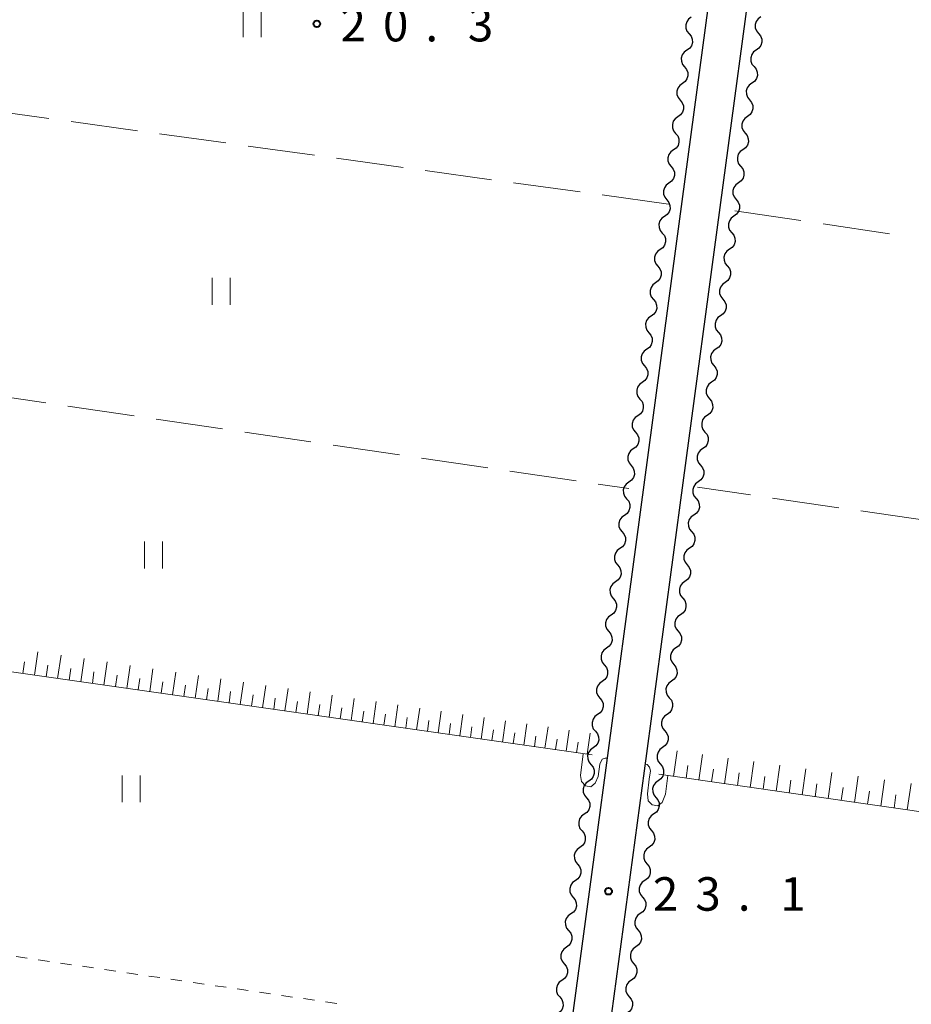
# Model space of a CAD drawing. Units: metres. Extents: x -76000 to -74000, y 37500 to 39000.
# Drawn here: x -74594 to -74495, y 37967 to 38077 of the extents above; entities that cross this region are included whole.
import ezdxf

# ---------------------------------------------------------------- set-up
doc = ezdxf.new("R2010")
doc.units = ezdxf.units.M
for name, color, linetype, lineweight in [('210100_道路縁(街区線)', 7, 'Continuous', 30), ('510200_細流', 7, 'Continuous', 30), ('610111_人工斜面(上)', 7, 'Continuous', 30), ('610199_人工斜面(ヒゲ)', 7, 'Continuous', 30), ('630100_植生界', 7, 'Continuous', 30), ('630200_耕地界', 7, 'Continuous', 30), ('631100_田', 7, 'Continuous', 13), ('710200_等高線(主曲線)', 7, 'Continuous', 13), ('731200_図化機測定による標高点', 7, 'Continuous', 40)]:
    doc.layers.add(name, color=color, linetype=linetype, lineweight=lineweight)
doc.styles.add('Style-WORKING', font='MS Gothic.ttf')

msp = doc.modelspace()

# ---------------------------------------------------------------- linework, layer by layer
at = {"layer": '210100_道路縁(街区線)', "linetype": 'Continuous', "lineweight": 30, "flags": 128}
for points in [[(-74515.65, 38091.3), (-74520.95, 38051.82), (-74525.84, 38015.4), (-74530.39, 37981.54), (-74536.3, 37937.54), (-74548.2, 37848.99), (-74549.16, 37845.21), (-74549.97, 37843.38), (-74550.8, 37842.53), (-74552.25, 37841.92), (-74554.66, 37841.66), (-74619.23, 37850.55), (-74637.71, 37852.01), (-74655.73, 37854.11)], [(-74511.89, 38087), (-74520.17, 38025.34), (-74524.5, 37993.12), (-74528.4, 37964.02), (-74532.16, 37937.03), (-74543.91, 37848.6)]]:
    msp.add_lwpolyline(points, dxfattribs=at)
at = {"layer": '510200_細流', "linetype": 'Continuous', "lineweight": 30, "flags": 128}
for points in [[(-74519.217, 38077.466), (-74519.516, 38077.253), (-74519.73, 38076.955), (-74519.837, 38076.604), (-74519.826, 38076.237), (-74519.699, 38075.893), (-74519.467, 38075.608)], [(-74511.445, 38077.501), (-74511.744, 38077.287), (-74511.957, 38076.989), (-74512.065, 38076.638), (-74512.054, 38076.271), (-74511.926, 38075.927), (-74511.694, 38075.642)], [(-74519.467, 38075.608), (-74519.234, 38075.324), (-74519.107, 38074.98), (-74519.096, 38074.612), (-74519.204, 38074.261), (-74519.417, 38073.963), (-74519.716, 38073.75)], [(-74511.694, 38075.642), (-74511.462, 38075.358), (-74511.335, 38075.014), (-74511.324, 38074.646), (-74511.431, 38074.295), (-74511.645, 38073.997), (-74511.944, 38073.784)], [(-74519.716, 38073.75), (-74520.015, 38073.537), (-74520.229, 38073.238), (-74520.336, 38072.888), (-74520.325, 38072.52), (-74520.198, 38072.176), (-74519.966, 38071.891)], [(-74511.944, 38073.784), (-74512.243, 38073.571), (-74512.456, 38073.273), (-74512.564, 38072.922), (-74512.553, 38072.554), (-74512.426, 38072.21), (-74512.193, 38071.926)], [(-74519.966, 38071.891), (-74519.733, 38071.607), (-74519.606, 38071.263), (-74519.595, 38070.895), (-74519.703, 38070.545), (-74519.916, 38070.246), (-74520.215, 38070.033)], [(-74512.193, 38071.926), (-74511.961, 38071.641), (-74511.834, 38071.297), (-74511.823, 38070.929), (-74511.93, 38070.579), (-74512.144, 38070.28), (-74512.443, 38070.067)], [(-74520.215, 38070.033), (-74520.514, 38069.82), (-74520.728, 38069.522), (-74520.835, 38069.171), (-74520.824, 38068.803), (-74520.697, 38068.459), (-74520.465, 38068.175)], [(-74512.443, 38070.067), (-74512.742, 38069.854), (-74512.955, 38069.556), (-74513.063, 38069.205), (-74513.052, 38068.837), (-74512.925, 38068.493), (-74512.692, 38068.209)], [(-74520.465, 38068.175), (-74520.233, 38067.89), (-74520.105, 38067.546), (-74520.094, 38067.179), (-74520.202, 38066.828), (-74520.415, 38066.53), (-74520.714, 38066.317)], [(-74512.692, 38068.209), (-74512.46, 38067.925), (-74512.333, 38067.581), (-74512.322, 38067.213), (-74512.429, 38066.862), (-74512.643, 38066.564), (-74512.942, 38066.351)], [(-74520.714, 38066.317), (-74521.013, 38066.103), (-74521.227, 38065.805), (-74521.335, 38065.454), (-74521.323, 38065.087), (-74521.196, 38064.743), (-74520.964, 38064.458)], [(-74512.942, 38066.351), (-74513.241, 38066.138), (-74513.455, 38065.839), (-74513.562, 38065.489), (-74513.551, 38065.121), (-74513.424, 38064.777), (-74513.191, 38064.492)], [(-74520.964, 38064.458), (-74520.732, 38064.174), (-74520.604, 38063.83), (-74520.593, 38063.462), (-74520.701, 38063.111), (-74520.914, 38062.813), (-74521.213, 38062.6)], [(-74513.191, 38064.492), (-74512.959, 38064.208), (-74512.832, 38063.864), (-74512.821, 38063.496), (-74512.928, 38063.145), (-74513.142, 38062.847), (-74513.441, 38062.634)], [(-74521.213, 38062.6), (-74521.512, 38062.387), (-74521.726, 38062.089), (-74521.834, 38061.738), (-74521.822, 38061.37), (-74521.695, 38061.026), (-74521.463, 38060.742)], [(-74513.441, 38062.634), (-74513.74, 38062.421), (-74513.954, 38062.123), (-74514.061, 38061.772), (-74514.05, 38061.404), (-74513.923, 38061.06), (-74513.691, 38060.776)], [(-74513.691, 38060.776), (-74513.458, 38060.491), (-74513.331, 38060.147), (-74513.32, 38059.779), (-74513.427, 38059.429), (-74513.641, 38059.13), (-74513.94, 38058.917)], [(-74521.463, 38060.742), (-74521.231, 38060.457), (-74521.103, 38060.113), (-74521.092, 38059.745), (-74521.2, 38059.395), (-74521.413, 38059.096), (-74521.712, 38058.883)], [(-74521.712, 38058.883), (-74522.011, 38058.67), (-74522.225, 38058.372), (-74522.333, 38058.021), (-74522.322, 38057.653), (-74522.194, 38057.309), (-74521.962, 38057.025)], [(-74513.94, 38058.917), (-74514.239, 38058.704), (-74514.453, 38058.406), (-74514.56, 38058.055), (-74514.549, 38057.687), (-74514.422, 38057.343), (-74514.19, 38057.059)], [(-74521.962, 38057.025), (-74521.73, 38056.74), (-74521.602, 38056.396), (-74521.591, 38056.029), (-74521.699, 38055.678), (-74521.912, 38055.38), (-74522.212, 38055.167)], [(-74514.19, 38057.059), (-74513.957, 38056.775), (-74513.83, 38056.431), (-74513.819, 38056.063), (-74513.927, 38055.712), (-74514.14, 38055.414), (-74514.439, 38055.201)], [(-74522.212, 38055.167), (-74522.511, 38054.954), (-74522.724, 38054.655), (-74522.832, 38054.304), (-74522.821, 38053.937), (-74522.693, 38053.593), (-74522.461, 38053.308)], [(-74514.439, 38055.201), (-74514.738, 38054.988), (-74514.952, 38054.689), (-74515.059, 38054.339), (-74515.048, 38053.971), (-74514.921, 38053.627), (-74514.689, 38053.342)], [(-74522.461, 38053.308), (-74522.229, 38053.024), (-74522.101, 38052.68), (-74522.09, 38052.312), (-74522.198, 38051.961), (-74522.412, 38051.663), (-74522.711, 38051.45)], [(-74514.689, 38053.342), (-74514.456, 38053.058), (-74514.329, 38052.714), (-74514.318, 38052.346), (-74514.426, 38051.995), (-74514.639, 38051.697), (-74514.938, 38051.484)], [(-74522.711, 38051.45), (-74523.01, 38051.237), (-74523.223, 38050.939), (-74523.331, 38050.588), (-74523.32, 38050.22), (-74523.192, 38049.876), (-74522.96, 38049.592)], [(-74514.938, 38051.484), (-74515.237, 38051.271), (-74515.451, 38050.973), (-74515.559, 38050.622), (-74515.547, 38050.254), (-74515.42, 38049.91), (-74515.188, 38049.626)], [(-74522.96, 38049.592), (-74522.728, 38049.307), (-74522.6, 38048.963), (-74522.589, 38048.595), (-74522.697, 38048.245), (-74522.91, 38047.946), (-74523.209, 38047.733)], [(-74515.188, 38049.626), (-74514.956, 38049.341), (-74514.828, 38048.997), (-74514.817, 38048.63), (-74514.925, 38048.279), (-74515.138, 38047.981), (-74515.437, 38047.767)], [(-74523.209, 38047.733), (-74523.508, 38047.52), (-74523.722, 38047.222), (-74523.83, 38046.871), (-74523.818, 38046.503), (-74523.691, 38046.159), (-74523.459, 38045.875)], [(-74515.437, 38047.767), (-74515.736, 38047.554), (-74515.95, 38047.256), (-74516.058, 38046.905), (-74516.046, 38046.538), (-74515.919, 38046.194), (-74515.687, 38045.909)], [(-74523.459, 38045.875), (-74523.227, 38045.591), (-74523.099, 38045.247), (-74523.088, 38044.879), (-74523.196, 38044.528), (-74523.409, 38044.23), (-74523.708, 38044.017)], [(-74515.687, 38045.909), (-74515.455, 38045.625), (-74515.327, 38045.281), (-74515.316, 38044.913), (-74515.424, 38044.562), (-74515.637, 38044.264), (-74515.936, 38044.051)], [(-74523.708, 38044.017), (-74524.007, 38043.804), (-74524.221, 38043.505), (-74524.329, 38043.154), (-74524.317, 38042.787), (-74524.19, 38042.443), (-74523.958, 38042.158)], [(-74515.936, 38044.051), (-74516.235, 38043.838), (-74516.449, 38043.539), (-74516.557, 38043.189), (-74516.546, 38042.821), (-74516.418, 38042.477), (-74516.186, 38042.192)], [(-74523.958, 38042.158), (-74523.726, 38041.874), (-74523.598, 38041.53), (-74523.587, 38041.162), (-74523.695, 38040.811), (-74523.908, 38040.513), (-74524.207, 38040.3)], [(-74516.186, 38042.192), (-74515.954, 38041.908), (-74515.826, 38041.564), (-74515.815, 38041.196), (-74515.923, 38040.845), (-74516.137, 38040.547), (-74516.436, 38040.334)], [(-74524.207, 38040.3), (-74524.506, 38040.087), (-74524.72, 38039.789), (-74524.827, 38039.438), (-74524.816, 38039.07), (-74524.689, 38038.726), (-74524.457, 38038.442)], [(-74516.436, 38040.334), (-74516.735, 38040.121), (-74516.948, 38039.823), (-74517.056, 38039.472), (-74517.045, 38039.104), (-74516.917, 38038.76), (-74516.685, 38038.476)], [(-74524.457, 38038.442), (-74524.224, 38038.157), (-74524.097, 38037.813), (-74524.086, 38037.445), (-74524.194, 38037.095), (-74524.407, 38036.796), (-74524.706, 38036.583)], [(-74516.685, 38038.476), (-74516.453, 38038.191), (-74516.326, 38037.847), (-74516.314, 38037.48), (-74516.422, 38037.129), (-74516.636, 38036.831), (-74516.935, 38036.618)], [(-74524.706, 38036.583), (-74525.005, 38036.37), (-74525.219, 38036.072), (-74525.326, 38035.721), (-74525.315, 38035.353), (-74525.188, 38035.009), (-74524.956, 38034.725)], [(-74516.935, 38036.618), (-74517.234, 38036.404), (-74517.447, 38036.106), (-74517.555, 38035.755), (-74517.544, 38035.388), (-74517.416, 38035.044), (-74517.184, 38034.759)], [(-74524.956, 38034.725), (-74524.723, 38034.441), (-74524.596, 38034.097), (-74524.585, 38033.729), (-74524.692, 38033.378), (-74524.906, 38033.08), (-74525.205, 38032.867)], [(-74517.184, 38034.759), (-74516.952, 38034.475), (-74516.825, 38034.131), (-74516.814, 38033.763), (-74516.921, 38033.412), (-74517.135, 38033.114), (-74517.434, 38032.901)], [(-74525.205, 38032.867), (-74525.504, 38032.654), (-74525.718, 38032.355), (-74525.825, 38032.004), (-74525.814, 38031.637), (-74525.687, 38031.293), (-74525.454, 38031.008)], [(-74517.434, 38032.901), (-74517.733, 38032.688), (-74517.946, 38032.39), (-74518.054, 38032.039), (-74518.043, 38031.671), (-74517.916, 38031.327), (-74517.683, 38031.043)], [(-74517.683, 38031.043), (-74517.451, 38030.758), (-74517.324, 38030.414), (-74517.313, 38030.046), (-74517.42, 38029.696), (-74517.634, 38029.397), (-74517.933, 38029.184)], [(-74525.454, 38031.008), (-74525.222, 38030.724), (-74525.095, 38030.38), (-74525.084, 38030.012), (-74525.191, 38029.661), (-74525.405, 38029.363), (-74525.704, 38029.15)], [(-74525.704, 38029.15), (-74526.003, 38028.937), (-74526.216, 38028.639), (-74526.324, 38028.288), (-74526.313, 38027.92), (-74526.186, 38027.576), (-74525.953, 38027.292)], [(-74517.933, 38029.184), (-74518.232, 38028.971), (-74518.445, 38028.673), (-74518.553, 38028.322), (-74518.542, 38027.954), (-74518.415, 38027.61), (-74518.182, 38027.326)], [(-74525.953, 38027.292), (-74525.721, 38027.007), (-74525.594, 38026.663), (-74525.583, 38026.295), (-74525.69, 38025.945), (-74525.904, 38025.646), (-74526.203, 38025.433)], [(-74518.182, 38027.326), (-74517.95, 38027.041), (-74517.823, 38026.697), (-74517.812, 38026.33), (-74517.919, 38025.979), (-74518.133, 38025.681), (-74518.432, 38025.468)], [(-74526.203, 38025.433), (-74526.502, 38025.22), (-74526.715, 38024.922), (-74526.823, 38024.571), (-74526.812, 38024.203), (-74526.684, 38023.859), (-74526.452, 38023.575)], [(-74518.432, 38025.468), (-74518.731, 38025.255), (-74518.945, 38024.956), (-74519.052, 38024.605), (-74519.041, 38024.238), (-74518.914, 38023.894), (-74518.682, 38023.609)], [(-74526.452, 38023.575), (-74526.22, 38023.291), (-74526.093, 38022.947), (-74526.081, 38022.579), (-74526.189, 38022.228), (-74526.403, 38021.93), (-74526.702, 38021.717)], [(-74518.682, 38023.609), (-74518.449, 38023.325), (-74518.322, 38022.981), (-74518.311, 38022.613), (-74518.419, 38022.262), (-74518.632, 38021.964), (-74518.931, 38021.751)], [(-74526.702, 38021.717), (-74527.001, 38021.504), (-74527.214, 38021.205), (-74527.322, 38020.854), (-74527.311, 38020.487), (-74527.183, 38020.143), (-74526.951, 38019.858)], [(-74518.931, 38021.751), (-74519.23, 38021.538), (-74519.444, 38021.24), (-74519.552, 38020.889), (-74519.541, 38020.521), (-74519.413, 38020.177), (-74519.181, 38019.893)], [(-74526.951, 38019.858), (-74526.719, 38019.574), (-74526.592, 38019.23), (-74526.58, 38018.862), (-74526.688, 38018.511), (-74526.902, 38018.213), (-74527.201, 38018)], [(-74519.181, 38019.893), (-74518.949, 38019.608), (-74518.822, 38019.264), (-74518.811, 38018.896), (-74518.918, 38018.546), (-74519.132, 38018.247), (-74519.431, 38018.034)], [(-74527.201, 38018), (-74527.5, 38017.787), (-74527.713, 38017.489), (-74527.821, 38017.138), (-74527.81, 38016.77), (-74527.682, 38016.426), (-74527.45, 38016.142)], [(-74519.431, 38018.034), (-74519.73, 38017.821), (-74519.944, 38017.523), (-74520.051, 38017.172), (-74520.04, 38016.805), (-74519.913, 38016.461), (-74519.681, 38016.176)], [(-74527.45, 38016.142), (-74527.218, 38015.857), (-74527.09, 38015.513), (-74527.079, 38015.145), (-74527.187, 38014.795), (-74527.4, 38014.496), (-74527.699, 38014.283)], [(-74519.681, 38016.176), (-74519.448, 38015.892), (-74519.321, 38015.548), (-74519.31, 38015.18), (-74519.418, 38014.829), (-74519.631, 38014.531), (-74519.93, 38014.318)], [(-74527.7, 38014.283), (-74527.999, 38014.07), (-74528.212, 38013.772), (-74528.32, 38013.421), (-74528.309, 38013.054), (-74528.182, 38012.709), (-74527.949, 38012.425)], [(-74519.93, 38014.318), (-74520.229, 38014.105), (-74520.443, 38013.807), (-74520.551, 38013.456), (-74520.54, 38013.088), (-74520.412, 38012.744), (-74520.18, 38012.46)], [(-74527.949, 38012.425), (-74527.717, 38012.141), (-74527.59, 38011.797), (-74527.579, 38011.429), (-74527.686, 38011.078), (-74527.9, 38010.78), (-74528.199, 38010.567)], [(-74520.18, 38012.46), (-74519.948, 38012.175), (-74519.821, 38011.831), (-74519.809, 38011.463), (-74519.917, 38011.113), (-74520.131, 38010.814), (-74520.43, 38010.601)], [(-74528.199, 38010.567), (-74528.498, 38010.354), (-74528.712, 38010.055), (-74528.819, 38009.705), (-74528.808, 38009.337), (-74528.681, 38008.993), (-74528.449, 38008.708)], [(-74520.43, 38010.601), (-74520.729, 38010.388), (-74520.942, 38010.09), (-74521.05, 38009.739), (-74521.039, 38009.371), (-74520.912, 38009.027), (-74520.68, 38008.743)], [(-74528.449, 38008.708), (-74528.217, 38008.424), (-74528.089, 38008.08), (-74528.078, 38007.712), (-74528.186, 38007.361), (-74528.399, 38007.063), (-74528.698, 38006.85)], [(-74520.68, 38008.743), (-74520.447, 38008.458), (-74520.32, 38008.114), (-74520.309, 38007.747), (-74520.417, 38007.396), (-74520.63, 38007.098), (-74520.929, 38006.885)], [(-74528.698, 38006.85), (-74528.998, 38006.637), (-74529.211, 38006.339), (-74529.319, 38005.988), (-74529.308, 38005.62), (-74529.18, 38005.276), (-74528.948, 38004.992)], [(-74520.929, 38006.885), (-74521.228, 38006.672), (-74521.442, 38006.373), (-74521.55, 38006.023), (-74521.539, 38005.655), (-74521.411, 38005.311), (-74521.179, 38005.026)], [(-74528.948, 38004.992), (-74528.716, 38004.707), (-74528.589, 38004.363), (-74528.578, 38003.996), (-74528.685, 38003.645), (-74528.899, 38003.347), (-74529.198, 38003.134)], [(-74521.179, 38005.026), (-74520.947, 38004.742), (-74520.82, 38004.398), (-74520.808, 38004.03), (-74520.916, 38003.679), (-74521.13, 38003.381), (-74521.429, 38003.168)], [(-74529.198, 38003.134), (-74529.497, 38002.92), (-74529.711, 38002.622), (-74529.818, 38002.271), (-74529.807, 38001.904), (-74529.68, 38001.56), (-74529.448, 38001.275)], [(-74521.429, 38003.168), (-74521.728, 38002.955), (-74521.941, 38002.657), (-74522.049, 38002.306), (-74522.038, 38001.938), (-74521.911, 38001.594), (-74521.678, 38001.31)], [(-74521.678, 38001.31), (-74521.446, 38001.025), (-74521.319, 38000.681), (-74521.308, 38000.314), (-74521.416, 37999.963), (-74521.629, 37999.665), (-74521.928, 37999.451)], [(-74529.448, 38001.275), (-74529.215, 38000.991), (-74529.088, 38000.647), (-74529.077, 38000.279), (-74529.185, 37999.928), (-74529.398, 37999.63), (-74529.697, 37999.417)], [(-74529.697, 37999.417), (-74529.996, 37999.204), (-74530.21, 37998.906), (-74530.318, 37998.555), (-74530.307, 37998.187), (-74530.179, 37997.843), (-74529.947, 37997.559)], [(-74521.928, 37999.451), (-74522.227, 37999.238), (-74522.441, 37998.94), (-74522.549, 37998.589), (-74522.537, 37998.222), (-74522.41, 37997.878), (-74522.178, 37997.593)], [(-74529.947, 37997.559), (-74529.715, 37997.274), (-74529.588, 37996.93), (-74529.576, 37996.562), (-74529.684, 37996.212), (-74529.898, 37995.913), (-74530.197, 37995.7)], [(-74522.178, 37997.593), (-74521.946, 37997.309), (-74521.818, 37996.965), (-74521.807, 37996.597), (-74521.915, 37996.246), (-74522.129, 37995.948), (-74522.428, 37995.735)], [(-74530.197, 37995.7), (-74530.496, 37995.487), (-74530.709, 37995.189), (-74530.817, 37994.838), (-74530.806, 37994.471), (-74530.679, 37994.127), (-74530.446, 37993.842)], [(-74522.428, 37995.735), (-74522.727, 37995.522), (-74522.94, 37995.224), (-74523.048, 37994.873), (-74523.037, 37994.505), (-74522.91, 37994.161), (-74522.677, 37993.877)], [(-74530.446, 37993.842), (-74530.214, 37993.558), (-74530.087, 37993.214), (-74530.076, 37992.846), (-74530.184, 37992.495), (-74530.397, 37992.197), (-74530.696, 37991.984)], [(-74522.677, 37993.877), (-74522.445, 37993.592), (-74522.318, 37993.248), (-74522.307, 37992.88), (-74522.414, 37992.53), (-74522.628, 37992.231), (-74522.927, 37992.018)], [(-74530.696, 37991.984), (-74530.995, 37991.771), (-74531.209, 37991.472), (-74531.316, 37991.122), (-74531.305, 37990.754), (-74531.178, 37990.41), (-74530.946, 37990.125)], [(-74522.927, 37992.018), (-74523.226, 37991.805), (-74523.439, 37991.507), (-74523.547, 37991.156), (-74523.536, 37990.788), (-74523.408, 37990.444), (-74523.176, 37990.16)], [(-74530.946, 37990.125), (-74530.714, 37989.841), (-74530.586, 37989.497), (-74530.575, 37989.129), (-74530.683, 37988.778), (-74530.897, 37988.48), (-74531.196, 37988.267)], [(-74523.176, 37990.16), (-74522.944, 37989.875), (-74522.816, 37989.532), (-74522.805, 37989.164), (-74522.912, 37988.813), (-74523.126, 37988.515), (-74523.425, 37988.301)], [(-74531.196, 37988.267), (-74531.495, 37988.054), (-74531.708, 37987.756), (-74531.816, 37987.405), (-74531.805, 37987.037), (-74531.677, 37986.693), (-74531.445, 37986.409)], [(-74523.425, 37988.301), (-74523.724, 37988.088), (-74523.937, 37987.79), (-74524.045, 37987.439), (-74524.034, 37987.071), (-74523.906, 37986.727), (-74523.674, 37986.443)], [(-74531.445, 37986.409), (-74531.213, 37986.124), (-74531.086, 37985.78), (-74531.075, 37985.413), (-74531.182, 37985.062), (-74531.396, 37984.764), (-74531.695, 37984.551)], [(-74523.674, 37986.443), (-74523.442, 37986.159), (-74523.314, 37985.815), (-74523.303, 37985.447), (-74523.411, 37985.096), (-74523.624, 37984.798), (-74523.923, 37984.585)], [(-74531.695, 37984.551), (-74531.994, 37984.337), (-74532.208, 37984.039), (-74532.315, 37983.689), (-74532.304, 37983.321), (-74532.177, 37982.977), (-74531.945, 37982.692)], [(-74523.923, 37984.585), (-74524.222, 37984.372), (-74524.436, 37984.073), (-74524.543, 37983.722), (-74524.532, 37983.355), (-74524.404, 37983.011), (-74524.172, 37982.726)], [(-74531.945, 37982.692), (-74531.713, 37982.408), (-74531.585, 37982.064), (-74531.574, 37981.696), (-74531.682, 37981.345), (-74531.895, 37981.047), (-74532.194, 37980.834)], [(-74524.172, 37982.726), (-74523.94, 37982.442), (-74523.812, 37982.098), (-74523.801, 37981.73), (-74523.909, 37981.379), (-74524.122, 37981.081), (-74524.421, 37980.868)], [(-74532.194, 37980.834), (-74532.493, 37980.621), (-74532.707, 37980.323), (-74532.815, 37979.972), (-74532.804, 37979.604), (-74532.676, 37979.26), (-74532.444, 37978.976)], [(-74524.421, 37980.868), (-74524.72, 37980.655), (-74524.934, 37980.356), (-74525.041, 37980.006), (-74525.03, 37979.638), (-74524.903, 37979.294), (-74524.67, 37979.01)], [(-74532.444, 37978.976), (-74532.212, 37978.691), (-74532.085, 37978.347), (-74532.073, 37977.979), (-74532.181, 37977.629), (-74532.395, 37977.33), (-74532.694, 37977.117)], [(-74524.67, 37979.01), (-74524.438, 37978.725), (-74524.311, 37978.381), (-74524.299, 37978.013), (-74524.407, 37977.663), (-74524.62, 37977.364), (-74524.919, 37977.151)], [(-74532.694, 37977.117), (-74532.993, 37976.904), (-74533.206, 37976.606), (-74533.314, 37976.255), (-74533.303, 37975.888), (-74533.176, 37975.544), (-74532.943, 37975.259)], [(-74524.919, 37977.151), (-74525.218, 37976.938), (-74525.432, 37976.64), (-74525.539, 37976.289), (-74525.528, 37975.921), (-74525.401, 37975.577), (-74525.168, 37975.293)], [(-74532.943, 37975.259), (-74532.711, 37974.975), (-74532.584, 37974.631), (-74532.573, 37974.263), (-74532.68, 37973.912), (-74532.894, 37973.614), (-74533.193, 37973.401)], [(-74525.168, 37975.293), (-74524.936, 37975.008), (-74524.809, 37974.664), (-74524.797, 37974.297), (-74524.905, 37973.946), (-74525.118, 37973.648), (-74525.417, 37973.434)], [(-74533.193, 37973.401), (-74533.492, 37973.188), (-74533.706, 37972.889), (-74533.813, 37972.539), (-74533.802, 37972.171), (-74533.675, 37971.827), (-74533.443, 37971.542)], [(-74525.417, 37973.434), (-74525.716, 37973.221), (-74525.93, 37972.923), (-74526.037, 37972.572), (-74526.026, 37972.204), (-74525.899, 37971.86), (-74525.667, 37971.576)], [(-74533.443, 37971.542), (-74533.211, 37971.258), (-74533.083, 37970.914), (-74533.072, 37970.546), (-74533.18, 37970.195), (-74533.393, 37969.897), (-74533.692, 37969.684)], [(-74525.667, 37971.576), (-74525.434, 37971.292), (-74525.307, 37970.948), (-74525.296, 37970.58), (-74525.403, 37970.229), (-74525.617, 37969.931), (-74525.916, 37969.718)], [(-74533.692, 37969.684), (-74533.991, 37969.471), (-74534.205, 37969.173), (-74534.313, 37968.822), (-74534.302, 37968.454), (-74534.174, 37968.11), (-74533.942, 37967.826)], [(-74525.916, 37969.718), (-74526.215, 37969.504), (-74526.428, 37969.206), (-74526.536, 37968.855), (-74526.524, 37968.488), (-74526.397, 37968.144), (-74526.165, 37967.859)], [(-74533.942, 37967.826), (-74533.71, 37967.541), (-74533.583, 37967.197), (-74533.571, 37966.83), (-74533.679, 37966.479), (-74533.893, 37966.181), (-74534.192, 37965.968)], [(-74526.165, 37967.859), (-74525.932, 37967.575), (-74525.805, 37967.231), (-74525.794, 37966.863), (-74525.901, 37966.512), (-74526.115, 37966.214), (-74526.414, 37966.001)]]:
    msp.add_lwpolyline(points, dxfattribs=at)
at = {"layer": '610111_人工斜面(上)', "linetype": 'Continuous', "lineweight": 13, "flags": 128}
for points in [[(-74530.31, 37994.91), (-74630.55, 38009.25), (-74630.2, 38012.04)], [(-74375.45, 37826.39), (-74380.33, 37834.56), (-74381.93, 37837.35), (-74386.01, 37845.23), (-74388.26, 37850.41), (-74390.3, 37856.59), (-74392.84, 37862.11), (-74395.87, 37867.21), (-74399.71, 37872.2), (-74402.45, 37877.05), (-74411.48, 37878.99), (-74419.23, 37880.43), (-74425.94, 37883.62), (-74429.65, 37887.69), (-74429.73, 37899.39), (-74428.15, 37922.31), (-74426.8, 37942.18), (-74426.3, 37956.43), (-74425.79, 37971.05), (-74425.65, 37978.81), (-74522.83, 37992.74)]]:
    msp.add_lwpolyline(points, dxfattribs=at)
at = {"layer": '610199_人工斜面(ヒゲ)', "linetype": 'Continuous', "lineweight": 13, "flags": 128}
for points in [[(-74592.73, 38003.84), (-74592.35, 38006.46)], [(-74590.13, 38003.47), (-74589.75, 38006.07)], [(-74587.53, 38003.1), (-74587.16, 38005.69)], [(-74594.04, 38004.03), (-74593.85, 38005.34)], [(-74591.43, 38003.66), (-74591.24, 38004.96)], [(-74584.95, 38002.73), (-74584.58, 38005.31)], [(-74582.38, 38002.36), (-74582.01, 38004.93)], [(-74588.83, 38003.28), (-74588.64, 38004.58)], [(-74586.24, 38002.91), (-74586.06, 38004.21)], [(-74583.67, 38002.55), (-74583.48, 38003.83)], [(-74579.82, 38001.99), (-74579.46, 38004.55)], [(-74577.27, 38001.63), (-74576.91, 38004.18)], [(-74574.74, 38001.27), (-74574.37, 38003.8)], [(-74581.1, 38002.18), (-74580.92, 38003.46)], [(-74578.55, 38001.81), (-74578.37, 38003.09)], [(-74576.01, 38001.45), (-74575.82, 38002.72)], [(-74572.21, 38000.91), (-74571.85, 38003.43)], [(-74569.7, 38000.55), (-74569.34, 38003.06)], [(-74567.19, 38000.19), (-74566.83, 38002.69)], [(-74573.47, 38001.09), (-74573.29, 38002.35)], [(-74570.95, 38000.73), (-74570.77, 38001.99)], [(-74568.44, 38000.37), (-74568.26, 38001.62)], [(-74564.7, 37999.83), (-74564.34, 38002.33)], [(-74562.22, 37999.48), (-74561.86, 38001.96)], [(-74559.74, 37999.12), (-74559.39, 38001.6)], [(-74565.95, 38000.01), (-74565.77, 38001.26)], [(-74563.46, 37999.65), (-74563.28, 38000.9)], [(-74560.98, 37999.3), (-74560.8, 38000.54)], [(-74557.28, 37998.77), (-74556.93, 38001.23)], [(-74554.83, 37998.42), (-74554.48, 38000.87)], [(-74552.39, 37998.07), (-74552.04, 38000.51)], [(-74558.51, 37998.95), (-74558.34, 38000.18)], [(-74556.06, 37998.59), (-74555.88, 37999.82)], [(-74553.61, 37998.24), (-74553.44, 37999.47)], [(-74551.17, 37997.9), (-74551, 37999.11)], [(-74549.96, 37997.72), (-74549.61, 38000.15)], [(-74547.54, 37997.38), (-74547.19, 37999.8)], [(-74545.13, 37997.03), (-74544.78, 37999.44)], [(-74542.73, 37996.69), (-74542.39, 37999.09)], [(-74548.75, 37997.55), (-74548.57, 37998.76)], [(-74546.33, 37997.2), (-74546.16, 37998.41)], [(-74543.93, 37996.86), (-74543.76, 37998.06)], [(-74540.34, 37996.35), (-74540, 37998.74)], [(-74537.96, 37996), (-74537.62, 37998.38)], [(-74535.59, 37995.67), (-74535.25, 37998.04)], [(-74541.54, 37996.52), (-74541.36, 37997.71)], [(-74539.15, 37996.18), (-74538.98, 37997.37)], [(-74536.78, 37995.84), (-74536.61, 37997.02)], [(-74533.23, 37995.33), (-74532.89, 37997.69)], [(-74530.88, 37994.99), (-74530.55, 37997.34)], [(-74534.41, 37995.5), (-74534.24, 37996.68)], [(-74532.06, 37995.16), (-74531.89, 37996.34)], [(-74521.22, 37992.51), (-74520.81, 37995.35)], [(-74518.37, 37992.1), (-74517.96, 37994.95)], [(-74519.8, 37992.3), (-74519.59, 37993.73)], [(-74515.5, 37991.69), (-74515.09, 37994.55)], [(-74512.62, 37991.27), (-74512.21, 37994.16)], [(-74509.73, 37990.86), (-74509.31, 37993.75)], [(-74516.94, 37991.89), (-74516.73, 37993.32)], [(-74514.06, 37991.48), (-74513.86, 37992.92)], [(-74511.17, 37991.07), (-74510.97, 37992.51)], [(-74506.82, 37990.44), (-74506.4, 37993.35)], [(-74503.89, 37990.02), (-74503.48, 37992.95)], [(-74500.96, 37989.6), (-74500.54, 37992.54)], [(-74508.27, 37990.65), (-74508.07, 37992.1)], [(-74505.36, 37990.23), (-74505.15, 37991.69)], [(-74498, 37989.18), (-74497.58, 37992.13)], [(-74495.04, 37988.75), (-74494.61, 37991.72)], [(-74502.43, 37989.81), (-74502.22, 37991.28)], [(-74499.48, 37989.39), (-74499.27, 37990.86)], [(-74496.52, 37988.97), (-74496.31, 37990.45)]]:
    msp.add_lwpolyline(points, dxfattribs=at)
at = {"layer": '630100_植生界', "linetype": 'Continuous', "lineweight": 13}
for p, q in [((-74593.529, 37972.161), (-74594.766, 37972.342)), ((-74591.055, 37971.799), (-74592.292, 37971.98)), ((-74588.581, 37971.438), (-74589.818, 37971.619)), ((-74586.108, 37971.076), (-74587.344, 37971.257)), ((-74583.634, 37970.714), (-74584.871, 37970.895)), ((-74581.16, 37970.353), (-74582.397, 37970.533)), ((-74578.686, 37969.991), (-74579.923, 37970.172)), ((-74576.213, 37969.629), (-74577.45, 37969.81)), ((-74573.739, 37969.267), (-74574.976, 37969.448)), ((-74571.265, 37968.906), (-74572.502, 37969.087)), ((-74568.792, 37968.544), (-74570.029, 37968.725)), ((-74566.318, 37968.182), (-74567.555, 37968.363)), ((-74563.844, 37967.821), (-74565.081, 37968.001)), ((-74561.371, 37967.459), (-74562.607, 37967.64)), ((-74558.897, 37967.097), (-74560.134, 37967.278))]:
    msp.add_line(p, q, dxfattribs=at)
at = {"layer": '630200_耕地界', "linetype": 'Continuous', "lineweight": 13}
for p, q in [((-74591.101, 38066.121), (-74598.531, 38067.147)), ((-74581.195, 38064.752), (-74588.625, 38065.779)), ((-74571.289, 38063.384), (-74578.719, 38064.41)), ((-74561.384, 38062.015), (-74568.813, 38063.041)), ((-74551.478, 38060.646), (-74558.907, 38061.673)), ((-74541.572, 38059.277), (-74549.001, 38060.304)), ((-74531.666, 38057.909), (-74539.095, 38058.935)), ((-74521.76, 38056.54), (-74529.189, 38057.567)), ((-74514.36, 38055.79), (-74506.94, 38054.694)), ((-74504.467, 38054.329), (-74497.048, 38053.233)), ((-74598.878, 38035.381), (-74591.458, 38034.292)), ((-74588.984, 38033.928), (-74581.564, 38032.839)), ((-74579.091, 38032.475), (-74571.67, 38031.386)), ((-74569.197, 38031.023), (-74561.776, 38029.933)), ((-74559.303, 38029.57), (-74551.882, 38028.48)), ((-74549.409, 38028.117), (-74541.988, 38027.027)), ((-74539.515, 38026.664), (-74532.095, 38025.574)), ((-74529.621, 38025.211), (-74526.21, 38024.71)), ((-74512.603, 38024.005), (-74518.51, 38024.86)), ((-74502.706, 38022.574), (-74510.129, 38023.648)), ((-74492.809, 38021.142), (-74500.232, 38022.216))]:
    msp.add_line(p, q, dxfattribs=at)
at = {"layer": '631100_田', "linetype": 'Continuous', "lineweight": 13}
for p, q in [((-74569.36, 38075.21), (-74569.36, 38078.21)), ((-74567.36, 38075.21), (-74567.36, 38078.21)), ((-74572.83, 38045.28), (-74572.83, 38048.28)), ((-74570.83, 38045.28), (-74570.83, 38048.28)), ((-74580.39, 38015.78), (-74580.39, 38018.78)), ((-74578.39, 38015.78), (-74578.39, 38018.78)), ((-74582.9, 37989.62), (-74582.9, 37992.62)), ((-74580.9, 37989.62), (-74580.9, 37992.62))]:
    msp.add_line(p, q, dxfattribs=at)
at = {"layer": '710200_等高線(主曲線)', "linetype": 'Continuous', "lineweight": 13, "elevation": 22, "flags": 128}
for points in [[(-74531.3, 37995.05), (-74531.62, 37992.6), (-74531.52, 37991.94), (-74531.07, 37991.45), (-74530.47, 37991.33), (-74529.96, 37991.74), (-74529.63, 37992.48), (-74529.44, 37993.86), (-74529.2, 37994.43), (-74528.85, 37994.56), (-74528.65, 37994.53)], [(-74524.39, 37993.89), (-74524.14, 37993.85), (-74523.9, 37993.54), (-74523.79, 37993.13), (-74523.92, 37992.18), (-74524.13, 37990.56), (-74524.03, 37989.79), (-74523.59, 37989.33), (-74522.96, 37989.21), (-74522.46, 37989.57), (-74522.11, 37990.53), (-74521.84, 37992.6)]]:
    msp.add_lwpolyline(points, dxfattribs=at)
at = {"layer": '731200_図化機測定による標高点', "linetype": 'Continuous', "lineweight": 40}
for centre in [(-74561.12, 38076.71, 20.3), (-74528.47, 37979.65, 23.1)]:
    msp.add_circle(centre, 0.375, dxfattribs=at)

# ---------------------------------------------------------------- texts
at = {"layer": '731200_図化機測定による標高点', "linetype": 'Continuous', "lineweight": 40, "style": 'Style-WORKING'}
for s, p in [('2', (-74558.47, 38074.75, -9.999)), ('0', (-74553.72, 38074.75, -9.999)), ('3', (-74544.22, 38074.75, -9.999)), ('.', (-74548.97, 38074.75, -9.999)), ('2', (-74523.51, 37977.48, -9.999)), ('3', (-74518.76, 37977.48, -9.999)), ('1', (-74509.26, 37977.48, -9.999)), ('.', (-74514.01, 37977.48, -9.999))]:
    msp.add_text(s, height=3.75, dxfattribs=at).set_placement(p)

doc.saveas('drawing.dxf')
